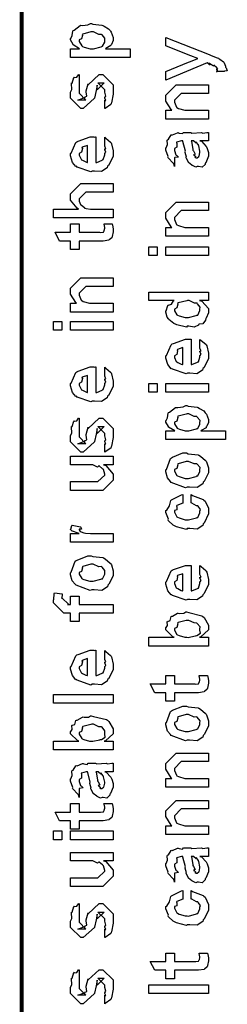
# Model space of a CAD drawing. Extents: x 0.3 to 8, y 0.6 to 11.4.
# Drawn here: x 0.3 to 0.5, y 5.7 to 6.5 of the extents above; entities that cross this region are included whole.
import ezdxf

# ---------------------------------------------------------------- set-up
doc = ezdxf.new("R2010")
doc.units = 0
doc.header["$MEASUREMENT"] = 0

msp = doc.modelspace()

# ---------------------------------------------------------------- linework, layer by layer
at = {"color": 0, "const_width": 0.003333}
msp.add_lwpolyline([(0.314144, 11.3765), (0.314144, 0.594021)], dxfattribs=at)
at = {"color": 0}
for points in [[(0.403338, 6.45719), (0.354292, 6.45719), (0.354292, 6.46436), (0.361671, 6.46436), (0.361671, 6.46436), (0.356517, 6.4675), (0.356246, 6.46783), (0.356354, 6.46789), (0.354292, 6.47157), (0.354292, 6.47282), (0.35451, 6.47276), (0.355703, 6.47515), (0.356082, 6.47885), (0.356463, 6.47933), (0.357222, 6.47971), (0.36205, 6.48346), (0.362756, 6.48367), (0.364113, 6.48351), (0.368453, 6.4841), (0.370676, 6.48519), (0.371436, 6.48519), (0.372629, 6.4846), (0.380063, 6.48372), (0.380768, 6.48346), (0.381961, 6.48286), (0.385433, 6.48079), (0.386682, 6.47922), (0.387061, 6.47868), (0.387604, 6.47808), (0.389232, 6.47364), (0.389232, 6.47217), (0.389232, 6.47103), (0.387767, 6.46793), (0.387496, 6.46761), (0.387278, 6.46696), (0.383372, 6.46457), (0.382938, 6.46436), (0.403338, 6.46436), (0.403338, 6.45719)], [(0.371871, 6.46436), (0.373064, 6.46431), (0.379465, 6.46599), (0.3799, 6.46631), (0.380606, 6.46636), (0.382288, 6.46989), (0.382288, 6.47108), (0.382288, 6.47108), (0.382504, 6.47293), (0.380117, 6.47575), (0.379683, 6.47607), (0.379683, 6.47607), (0.377567, 6.47618), (0.373118, 6.47825), (0.371653, 6.47825), (0.371057, 6.47819), (0.364275, 6.4764), (0.36384, 6.47607), (0.364113, 6.47532), (0.363299, 6.47239), (0.361236, 6.47157), (0.361236, 6.47131), (0.361236, 6.47021), (0.363569, 6.46664), (0.364058, 6.46631), (0.365414, 6.46576), (0.370243, 6.46436), (0.371871, 6.46436)], [(0.48054, 6.44564), (0.474029, 6.44564), (0.474192, 6.44553), (0.475224, 6.4459), (0.474464, 6.44732), (0.474464, 6.44781), (0.474518, 6.44769), (0.475115, 6.44781), (0.473921, 6.44965), (0.473812, 6.44976), (0.473867, 6.4496), (0.473975, 6.44911), (0.472239, 6.45096), (0.472076, 6.45107), (0.472131, 6.4509), (0.471751, 6.45003), (0.468496, 6.45221), (0.467953, 6.45236), (0.468225, 6.45204), (0.468875, 6.45085), (0.466543, 6.45275), (0.466435, 6.45281), (0.432581, 6.43869), (0.432581, 6.44564), (0.451243, 6.45344), (0.452057, 6.45361), (0.458187, 6.45606), (0.458839, 6.45628), (0.458839, 6.45628), (0.452979, 6.45856), (0.452328, 6.45888), (0.432581, 6.46669), (0.432581, 6.47364), (0.468171, 6.45953), (0.469743, 6.45882), (0.474572, 6.45687), (0.475657, 6.4566), (0.475983, 6.45649), (0.476906, 6.45594), (0.479889, 6.45356), (0.480106, 6.45324), (0.480432, 6.45285), (0.481625, 6.45003), (0.481625, 6.44911), (0.482168, 6.44857), (0.483036, 6.44613), (0.480703, 6.44596), (0.48054, 6.44564)], [(0.382288, 6.41521), (0.382288, 6.42215), (0.382396, 6.42199), (0.383156, 6.42199), (0.382288, 6.42372), (0.382288, 6.42432), (0.382288, 6.42432), (0.383156, 6.42546), (0.382288, 6.42865), (0.382288, 6.42974), (0.382288, 6.43061), (0.376644, 6.43625), (0.378815, 6.43625), (0.381853, 6.43625), (0.376211, 6.43061), (0.376211, 6.43451), (0.375343, 6.42996), (0.373824, 6.42389), (0.373824, 6.42367), (0.364492, 6.41521), (0.362756, 6.41521), (0.354292, 6.42367), (0.354292, 6.42865), (0.354292, 6.42865), (0.355378, 6.43099), (0.354997, 6.43571), (0.35516, 6.43625), (0.355594, 6.43619), (0.35706, 6.44075), (0.357331, 6.44103), (0.357547, 6.44069), (0.359554, 6.44092), (0.360803, 6.44308), (0.361236, 6.44319), (0.361236, 6.43625), (0.361236, 6.43571), (0.361236, 6.43446), (0.361236, 6.43408), (0.361236, 6.43338), (0.361236, 6.43028), (0.361236, 6.42931), (0.361236, 6.42779), (0.366879, 6.42215), (0.364058, 6.42215), (0.360151, 6.42215), (0.365794, 6.42432), (0.365794, 6.42344), (0.366228, 6.42497), (0.36639, 6.42481), (0.367693, 6.42535), (0.366987, 6.4291), (0.367096, 6.42974), (0.368832, 6.4356), (0.368832, 6.43474), (0.377729, 6.44319), (0.378164, 6.44319), (0.380768, 6.44319), (0.389232, 6.43474), (0.389232, 6.42974), (0.389232, 6.42719), (0.387767, 6.42008), (0.387496, 6.41954), (0.387332, 6.41862), (0.382829, 6.41536), (0.382288, 6.41521)], [(0.467519, 6.40668), (0.432581, 6.40668), (0.432581, 6.41385), (0.437571, 6.41385), (0.436921, 6.41439), (0.432581, 6.42144), (0.432581, 6.42383), (0.432581, 6.42622), (0.441043, 6.43468), (0.446469, 6.43468), (0.467519, 6.43468), (0.467519, 6.42774), (0.447988, 6.42774), (0.445167, 6.42774), (0.439525, 6.4221), (0.439525, 6.42165), (0.439525, 6.42042), (0.441315, 6.41639), (0.441694, 6.41601), (0.443051, 6.41542), (0.448206, 6.41385), (0.449942, 6.41385), (0.467519, 6.41385), (0.467519, 6.40668)], [(0.460575, 6.38878), (0.461768, 6.3884), (0.465675, 6.38422), (0.466, 6.38379), (0.466379, 6.3826), (0.467519, 6.37924), (0.467519, 6.37815), (0.467519, 6.37619), (0.465349, 6.37076), (0.464915, 6.37033), (0.464753, 6.36942), (0.462311, 6.36714), (0.459381, 6.36774), (0.458404, 6.36774), (0.458404, 6.36774), (0.457265, 6.36703), (0.45439, 6.36843), (0.454064, 6.3686), (0.454064, 6.3686), (0.45401, 6.36876), (0.451189, 6.37093), (0.451026, 6.37121), (0.451026, 6.37121), (0.449182, 6.37472), (0.449074, 6.37511), (0.449399, 6.37532), (0.448476, 6.37913), (0.448422, 6.37967), (0.448693, 6.38026), (0.446632, 6.38824), (0.446469, 6.38878), (0.446469, 6.38878), (0.445656, 6.38878), (0.445383, 6.38878), (0.445383, 6.38878), (0.441424, 6.38769), (0.441261, 6.38747), (0.44164, 6.38667), (0.441478, 6.38351), (0.439525, 6.38238), (0.439525, 6.38206), (0.439525, 6.38086), (0.440772, 6.37733), (0.441043, 6.37706), (0.441586, 6.37685), (0.442997, 6.37543), (0.440013, 6.375), (0.439525, 6.37489), (0.439525, 6.36774), (0.439525, 6.36774), (0.43909, 6.37007), (0.438657, 6.37033), (0.438657, 6.37033), (0.434317, 6.37478), (0.434099, 6.37532), (0.434317, 6.37582), (0.432581, 6.38113), (0.432581, 6.38292), (0.432851, 6.38292), (0.433774, 6.38564), (0.433665, 6.38921), (0.433882, 6.38965), (0.434588, 6.39003), (0.436975, 6.39356), (0.437354, 6.39378), (0.437897, 6.39356), (0.442238, 6.3954), (0.442779, 6.39551), (0.443539, 6.39513), (0.446251, 6.39481), (0.447065, 6.39572), (0.447338, 6.39572), (0.452979, 6.39572), (0.45401, 6.39513), (0.461876, 6.39572), (0.461876, 6.39572), (0.462799, 6.39513), (0.466325, 6.39572), (0.467519, 6.39572), (0.467519, 6.38878), (0.466976, 6.38872), (0.462149, 6.38878), (0.460575, 6.38878)], [(0.382288, 6.38499), (0.382288, 6.39171), (0.383372, 6.39094), (0.387169, 6.38769), (0.387496, 6.38715), (0.387929, 6.38633), (0.389232, 6.38043), (0.389232, 6.37847), (0.389232, 6.37582), (0.385433, 6.36849), (0.384674, 6.36783), (0.384349, 6.36654), (0.379792, 6.3635), (0.373986, 6.36393), (0.372088, 6.36393), (0.370949, 6.36333), (0.359826, 6.36719), (0.359067, 6.36783), (0.358578, 6.36768), (0.355757, 6.3711), (0.354292, 6.37646), (0.354292, 6.37825), (0.354889, 6.37858), (0.358632, 6.38737), (0.3595, 6.38803), (0.360476, 6.3884), (0.370297, 6.39193), (0.373607, 6.39193), (0.373607, 6.39182), (0.374746, 6.39193), (0.375125, 6.39193), (0.375125, 6.3711), (0.375722, 6.3711), (0.380225, 6.37294), (0.380551, 6.37326), (0.381147, 6.37332), (0.382288, 6.37717), (0.382288, 6.37847), (0.382342, 6.37842), (0.383156, 6.3795), (0.382288, 6.38146), (0.382288, 6.38217), (0.382342, 6.38206), (0.383156, 6.38226), (0.382288, 6.38428), (0.382288, 6.38499)], [(0.453414, 6.38878), (0.453576, 6.38829), (0.454607, 6.382), (0.454715, 6.38118), (0.455367, 6.38058), (0.45656, 6.37793), (0.455313, 6.37728), (0.455367, 6.37728), (0.455854, 6.37706), (0.457211, 6.37592), (0.456235, 6.37554), (0.456235, 6.37554), (0.456614, 6.37543), (0.457428, 6.37489), (0.457754, 6.37489), (0.458187, 6.37489), (0.459544, 6.37597), (0.459707, 6.37619), (0.459978, 6.37619), (0.460575, 6.37929), (0.460575, 6.38032), (0.460575, 6.38032), (0.459653, 6.38456), (0.45949, 6.38488), (0.45949, 6.38488), (0.459381, 6.38542), (0.457482, 6.38775), (0.457319, 6.38792), (0.457428, 6.38769), (0.457428, 6.38688), (0.455204, 6.38878), (0.454499, 6.38878), (0.453414, 6.38878)], [(0.368181, 6.3711), (0.368181, 6.38499), (0.368181, 6.38499), (0.36384, 6.38346), (0.363624, 6.38325), (0.363949, 6.38243), (0.363299, 6.37939), (0.361236, 6.37836), (0.361236, 6.37804), (0.361236, 6.37696), (0.362864, 6.37358), (0.36319, 6.37326), (0.364113, 6.37289), (0.366933, 6.37142), (0.367856, 6.3711), (0.368181, 6.3711)], [(0.389232, 6.32563), (0.340186, 6.32563), (0.340186, 6.33279), (0.360803, 6.33279), (0.359772, 6.33339), (0.354292, 6.34006), (0.354292, 6.34233), (0.354292, 6.34517), (0.362756, 6.35363), (0.367531, 6.35363), (0.389232, 6.35363), (0.389232, 6.34668), (0.369049, 6.34668), (0.366879, 6.34668), (0.361236, 6.34104), (0.361236, 6.34039), (0.361236, 6.33936), (0.362322, 6.33658), (0.362539, 6.33626), (0.363353, 6.33583), (0.365631, 6.3341), (0.365849, 6.33344), (0.366011, 6.33344), (0.367096, 6.33322), (0.370514, 6.33279), (0.371653, 6.33279), (0.389232, 6.33279), (0.389232, 6.32563)], [(0.467519, 6.31039), (0.432581, 6.31039), (0.432581, 6.31754), (0.437571, 6.31754), (0.436921, 6.31808), (0.432581, 6.32514), (0.432581, 6.32753), (0.432581, 6.32992), (0.441043, 6.33838), (0.446469, 6.33838), (0.467519, 6.33838), (0.467519, 6.33143), (0.447988, 6.33143), (0.445167, 6.33143), (0.439525, 6.32579), (0.439525, 6.32536), (0.439525, 6.32411), (0.441315, 6.3201), (0.441694, 6.31972), (0.443051, 6.31912), (0.448206, 6.31754), (0.449942, 6.31754), (0.467519, 6.31754), (0.467519, 6.31039)], [(0.381636, 6.32058), (0.388581, 6.32058), (0.388743, 6.3195), (0.389232, 6.31657), (0.389232, 6.3156), (0.389232, 6.31418), (0.388472, 6.31028), (0.388364, 6.30994), (0.38831, 6.30925), (0.385976, 6.30746), (0.38576, 6.30735), (0.38576, 6.30718), (0.381039, 6.30647), (0.379465, 6.30647), (0.361236, 6.30647), (0.361236, 6.29953), (0.354292, 6.29953), (0.354292, 6.30647), (0.345178, 6.30647), (0.341489, 6.31364), (0.354292, 6.31364), (0.354292, 6.32058), (0.361236, 6.32058), (0.361236, 6.31364), (0.378164, 6.31364), (0.378815, 6.31358), (0.380876, 6.31381), (0.380985, 6.31386), (0.381201, 6.31386), (0.381744, 6.315), (0.381853, 6.31515), (0.381961, 6.31515), (0.382288, 6.31694), (0.382288, 6.31754), (0.382288, 6.31754), (0.381744, 6.32026), (0.381636, 6.32058)], [(0.425418, 6.29465), (0.418474, 6.29465), (0.418474, 6.30181), (0.425418, 6.30181), (0.425418, 6.29465)], [(0.467519, 6.29465), (0.432581, 6.29465), (0.432581, 6.30181), (0.467519, 6.30181), (0.467519, 6.29465)], [(0.389232, 6.24821), (0.354292, 6.24821), (0.354292, 6.25537), (0.359283, 6.25537), (0.358632, 6.25592), (0.354292, 6.26297), (0.354292, 6.26535), (0.354292, 6.26774), (0.362756, 6.27621), (0.368181, 6.27621), (0.389232, 6.27621), (0.389232, 6.26926), (0.3697, 6.26926), (0.366879, 6.26926), (0.361236, 6.26361), (0.361236, 6.26318), (0.361236, 6.26193), (0.363026, 6.25792), (0.363407, 6.25754), (0.364762, 6.25694), (0.369917, 6.25537), (0.371653, 6.25537), (0.389232, 6.25537), (0.389232, 6.24821)], [(0.467519, 6.25754), (0.46014, 6.25754), (0.461985, 6.25706), (0.467519, 6.25119), (0.467519, 6.24929), (0.467519, 6.24767), (0.465675, 6.24328), (0.465349, 6.24278), (0.465186, 6.24164), (0.463017, 6.23839), (0.459924, 6.23828), (0.459272, 6.23801), (0.459272, 6.23742), (0.455908, 6.23579), (0.451406, 6.23649), (0.449942, 6.23649), (0.449399, 6.23589), (0.441694, 6.23774), (0.441043, 6.23801), (0.441043, 6.23801), (0.438982, 6.23882), (0.435075, 6.24203), (0.43475, 6.24257), (0.43475, 6.24257), (0.433719, 6.24408), (0.432581, 6.24799), (0.432581, 6.24929), (0.432906, 6.24924), (0.434207, 6.25369), (0.434533, 6.25407), (0.434858, 6.25379), (0.437246, 6.25467), (0.438765, 6.25732), (0.439307, 6.25754), (0.418474, 6.25754), (0.418474, 6.26449), (0.467519, 6.26449), (0.467519, 6.25754)], [(0.449942, 6.24365), (0.451135, 6.2436), (0.457536, 6.24528), (0.457971, 6.24561), (0.458731, 6.24571), (0.460575, 6.24935), (0.460575, 6.2506), (0.460575, 6.2506), (0.460846, 6.25228), (0.458567, 6.25504), (0.458187, 6.25537), (0.458187, 6.25537), (0.456072, 6.25549), (0.451786, 6.25754), (0.450375, 6.25754), (0.449669, 6.25749), (0.442563, 6.25569), (0.442129, 6.25537), (0.4424, 6.25461), (0.441586, 6.25163), (0.439525, 6.25065), (0.439525, 6.25038), (0.439525, 6.24929), (0.441694, 6.24593), (0.442129, 6.24561), (0.443485, 6.24507), (0.448314, 6.24365), (0.449942, 6.24365)], [(0.347131, 6.23329), (0.340186, 6.23329), (0.340186, 6.24046), (0.347131, 6.24046), (0.347131, 6.23329)], [(0.389232, 6.23329), (0.354292, 6.23329), (0.354292, 6.24046), (0.389232, 6.24046), (0.389232, 6.23329)], [(0.460575, 6.21897), (0.460575, 6.22569), (0.46166, 6.22493), (0.465457, 6.22168), (0.465783, 6.22114), (0.466217, 6.22032), (0.467519, 6.21442), (0.467519, 6.21246), (0.467519, 6.20979), (0.463721, 6.20247), (0.462963, 6.20182), (0.462636, 6.20053), (0.458079, 6.19749), (0.452274, 6.19792), (0.450375, 6.19792), (0.449236, 6.19732), (0.438114, 6.20117), (0.437354, 6.20182), (0.436865, 6.20167), (0.434044, 6.20508), (0.432581, 6.21044), (0.432581, 6.21224), (0.433176, 6.21257), (0.436921, 6.22136), (0.437789, 6.222), (0.438765, 6.22239), (0.448585, 6.22592), (0.451894, 6.22592), (0.451894, 6.22581), (0.453033, 6.22592), (0.453414, 6.22592), (0.453414, 6.20508), (0.45401, 6.20508), (0.458513, 6.20692), (0.458839, 6.20725), (0.459435, 6.20731), (0.460575, 6.21115), (0.460575, 6.21246), (0.460629, 6.2124), (0.461443, 6.21349), (0.460575, 6.21544), (0.460575, 6.21615), (0.460629, 6.21604), (0.461443, 6.21625), (0.460575, 6.21826), (0.460575, 6.21897)], [(0.446469, 6.20508), (0.446469, 6.21897), (0.446469, 6.21897), (0.442129, 6.21744), (0.441911, 6.21724), (0.442238, 6.21642), (0.441586, 6.21338), (0.439525, 6.21235), (0.439525, 6.21203), (0.439525, 6.21094), (0.441151, 6.20757), (0.441478, 6.20725), (0.4424, 6.20687), (0.445221, 6.2054), (0.446143, 6.20508), (0.446469, 6.20508)], [(0.382288, 6.19613), (0.382288, 6.20285), (0.383372, 6.2021), (0.387169, 6.19883), (0.387496, 6.19829), (0.387929, 6.19749), (0.389232, 6.19157), (0.389232, 6.18961), (0.389232, 6.18696), (0.385433, 6.17964), (0.384674, 6.17899), (0.384349, 6.17768), (0.379792, 6.17464), (0.373986, 6.17507), (0.372088, 6.17507), (0.370949, 6.17449), (0.359826, 6.17833), (0.359067, 6.17899), (0.358578, 6.17882), (0.355757, 6.18224), (0.354292, 6.18761), (0.354292, 6.1894), (0.354889, 6.18972), (0.358632, 6.19851), (0.3595, 6.19917), (0.360476, 6.19954), (0.370297, 6.20307), (0.373607, 6.20307), (0.373607, 6.20296), (0.374746, 6.20307), (0.375125, 6.20307), (0.375125, 6.18224), (0.375722, 6.18224), (0.380225, 6.18408), (0.380551, 6.1844), (0.381147, 6.18446), (0.382288, 6.18832), (0.382288, 6.18961), (0.382342, 6.18956), (0.383156, 6.19065), (0.382288, 6.1926), (0.382288, 6.19331), (0.382342, 6.19319), (0.383156, 6.19342), (0.382288, 6.19542), (0.382288, 6.19613)], [(0.368181, 6.18224), (0.368181, 6.19613), (0.368181, 6.19613), (0.36384, 6.19461), (0.363624, 6.19439), (0.363949, 6.19358), (0.363299, 6.19054), (0.361236, 6.18951), (0.361236, 6.18918), (0.361236, 6.1881), (0.362864, 6.18474), (0.36319, 6.1844), (0.364113, 6.18403), (0.366933, 6.18257), (0.367856, 6.18224), (0.368181, 6.18224)], [(0.425418, 6.1824), (0.418474, 6.1824), (0.418474, 6.18956), (0.425418, 6.18956), (0.425418, 6.1824)], [(0.467519, 6.1824), (0.432581, 6.1824), (0.432581, 6.18956), (0.467519, 6.18956), (0.467519, 6.1824)], [(0.481625, 6.14344), (0.432581, 6.14344), (0.432581, 6.15061), (0.439958, 6.15061), (0.439958, 6.15061), (0.434804, 6.15375), (0.434533, 6.15408), (0.434642, 6.15414), (0.432581, 6.15782), (0.432581, 6.15907), (0.432797, 6.15901), (0.43399, 6.1614), (0.434371, 6.1651), (0.43475, 6.16558), (0.43551, 6.16596), (0.440338, 6.16971), (0.441043, 6.16992), (0.4424, 6.16976), (0.44674, 6.17036), (0.448964, 6.17144), (0.449724, 6.17144), (0.450918, 6.17085), (0.45835, 6.16997), (0.459056, 6.16971), (0.460249, 6.16911), (0.463721, 6.16704), (0.464969, 6.16547), (0.465349, 6.16493), (0.465892, 6.16433), (0.467519, 6.15989), (0.467519, 6.15842), (0.467519, 6.15728), (0.466054, 6.15419), (0.465783, 6.15386), (0.465567, 6.15321), (0.46166, 6.15082), (0.461226, 6.15061), (0.481625, 6.15061), (0.481625, 6.14344)], [(0.382288, 6.13314), (0.382288, 6.14008), (0.382396, 6.13992), (0.383156, 6.13992), (0.382288, 6.14165), (0.382288, 6.14225), (0.382288, 6.14225), (0.383156, 6.14339), (0.382288, 6.1466), (0.382288, 6.14768), (0.382288, 6.14854), (0.376644, 6.15419), (0.378815, 6.15419), (0.381853, 6.15419), (0.376211, 6.14854), (0.376211, 6.15246), (0.375343, 6.14789), (0.373824, 6.14182), (0.373824, 6.1416), (0.364492, 6.13314), (0.362756, 6.13314), (0.354292, 6.1416), (0.354292, 6.1466), (0.354292, 6.1466), (0.355378, 6.14893), (0.354997, 6.15365), (0.35516, 6.15419), (0.355594, 6.15414), (0.35706, 6.15869), (0.357331, 6.15896), (0.357547, 6.15864), (0.359554, 6.15886), (0.360803, 6.16103), (0.361236, 6.16114), (0.361236, 6.15419), (0.361236, 6.15365), (0.361236, 6.1524), (0.361236, 6.15201), (0.361236, 6.15132), (0.361236, 6.14822), (0.361236, 6.14725), (0.361236, 6.14572), (0.366879, 6.14008), (0.364058, 6.14008), (0.360151, 6.14008), (0.365794, 6.14225), (0.365794, 6.14139), (0.366228, 6.1429), (0.36639, 6.14274), (0.367693, 6.14328), (0.366987, 6.14703), (0.367096, 6.14768), (0.368832, 6.15354), (0.368832, 6.15267), (0.377729, 6.16114), (0.378164, 6.16114), (0.380768, 6.16114), (0.389232, 6.15267), (0.389232, 6.14768), (0.389232, 6.14513), (0.387767, 6.13803), (0.387496, 6.13747), (0.387332, 6.13656), (0.382829, 6.13331), (0.382288, 6.13314)], [(0.450158, 6.15061), (0.451351, 6.15056), (0.457754, 6.15224), (0.458187, 6.15256), (0.458893, 6.15261), (0.460575, 6.15614), (0.460575, 6.15733), (0.460575, 6.15733), (0.460792, 6.15918), (0.458404, 6.162), (0.457971, 6.16233), (0.457971, 6.16233), (0.455854, 6.16243), (0.451406, 6.1645), (0.449942, 6.1645), (0.449344, 6.16444), (0.442563, 6.16265), (0.442129, 6.16233), (0.4424, 6.16157), (0.441586, 6.15864), (0.439525, 6.15782), (0.439525, 6.15756), (0.439525, 6.15647), (0.441857, 6.15289), (0.442346, 6.15256), (0.443701, 6.15201), (0.448531, 6.15061), (0.450158, 6.15061)], [(0.389232, 6.12283), (0.381419, 6.12283), (0.383372, 6.12218), (0.389232, 6.11518), (0.389232, 6.11285), (0.389232, 6.11025), (0.380768, 6.10178), (0.375343, 6.10178), (0.354292, 6.10178), (0.354292, 6.10894), (0.371871, 6.10894), (0.376644, 6.10894), (0.382288, 6.11436), (0.382288, 6.11501), (0.382288, 6.11501), (0.381201, 6.11882), (0.380985, 6.11914), (0.380985, 6.11914), (0.380497, 6.11947), (0.377838, 6.12181), (0.377513, 6.12196), (0.377513, 6.1219), (0.376319, 6.12093), (0.372467, 6.12283), (0.371219, 6.12283), (0.354292, 6.12283), (0.354292, 6.12978), (0.389232, 6.12978), (0.389232, 6.12283)], [(0.449942, 6.10449), (0.448693, 6.10389), (0.437029, 6.10829), (0.436269, 6.10906), (0.436269, 6.10906), (0.433936, 6.11193), (0.432581, 6.11692), (0.432581, 6.1186), (0.433176, 6.11897), (0.436378, 6.12793), (0.437138, 6.12858), (0.438114, 6.12896), (0.446632, 6.13249), (0.449507, 6.13249), (0.450918, 6.13189), (0.459056, 6.13103), (0.459707, 6.13075), (0.460954, 6.12999), (0.465186, 6.12631), (0.465567, 6.12576), (0.466054, 6.12517), (0.467519, 6.12022), (0.467519, 6.1186), (0.467519, 6.11604), (0.463885, 6.10906), (0.463179, 6.1084), (0.462853, 6.10704), (0.458133, 6.10406), (0.451949, 6.10449), (0.449942, 6.10449)], [(0.449942, 6.11165), (0.451135, 6.1116), (0.457536, 6.11328), (0.457971, 6.11361), (0.458731, 6.11367), (0.460575, 6.11735), (0.460575, 6.1186), (0.460575, 6.1186), (0.460792, 6.12044), (0.458404, 6.12326), (0.457971, 6.12358), (0.457971, 6.12358), (0.4558, 6.12349), (0.451243, 6.12554), (0.449724, 6.12554), (0.449182, 6.12549), (0.442563, 6.12369), (0.442129, 6.12337), (0.4424, 6.12261), (0.441586, 6.11968), (0.439525, 6.11887), (0.439525, 6.1186), (0.439525, 6.11746), (0.441694, 6.11393), (0.442129, 6.11361), (0.443485, 6.11307), (0.448314, 6.11165), (0.449942, 6.11165)], [(0.453414, 6.09142), (0.453414, 6.09836), (0.454553, 6.0976), (0.463179, 6.0944), (0.463831, 6.09381), (0.464753, 6.09299), (0.467519, 6.08708), (0.467519, 6.08513), (0.467519, 6.08242), (0.463885, 6.07493), (0.463179, 6.07428), (0.462853, 6.07292), (0.458187, 6.06993), (0.452165, 6.07036), (0.450158, 6.07036), (0.449507, 6.06976), (0.441261, 6.07178), (0.44061, 6.0721), (0.44061, 6.0721), (0.438657, 6.07319), (0.434858, 6.07688), (0.434533, 6.07753), (0.434642, 6.07813), (0.432581, 6.0835), (0.432581, 6.08535), (0.433449, 6.0855), (0.43551, 6.08908), (0.436649, 6.09343), (0.437138, 6.09403), (0.437789, 6.09435), (0.445329, 6.09819), (0.446469, 6.09836), (0.446469, 6.09142), (0.446469, 6.09125), (0.441532, 6.08931), (0.441261, 6.08903), (0.441586, 6.08838), (0.441478, 6.08578), (0.439525, 6.08529), (0.439525, 6.08513), (0.439525, 6.08393), (0.441694, 6.08003), (0.442129, 6.07969), (0.443485, 6.0791), (0.448314, 6.07753), (0.449942, 6.07753), (0.451189, 6.07747), (0.457754, 6.07915), (0.458187, 6.07949), (0.458893, 6.07954), (0.460575, 6.08339), (0.460575, 6.08469), (0.460575, 6.08469), (0.461008, 6.0861), (0.45911, 6.08871), (0.458839, 6.08903), (0.458839, 6.08903), (0.457699, 6.08908), (0.45401, 6.09131), (0.453414, 6.09142)], [(0.389232, 6.05919), (0.354292, 6.05919), (0.354292, 6.06635), (0.361236, 6.06635), (0.360532, 6.06651), (0.355811, 6.06814), (0.355594, 6.06831), (0.355594, 6.06831), (0.354292, 6.06961), (0.354292, 6.07004), (0.35451, 6.06999), (0.355378, 6.07303), (0.355594, 6.07329), (0.362539, 6.07178), (0.36281, 6.0715), (0.363136, 6.06999), (0.361236, 6.06982), (0.361236, 6.06982), (0.361236, 6.06933), (0.362104, 6.06799), (0.362322, 6.06787), (0.363026, 6.06771), (0.365251, 6.067), (0.365306, 6.06679), (0.36536, 6.06679), (0.366663, 6.06663), (0.370568, 6.06635), (0.371871, 6.06635), (0.389232, 6.06635), (0.389232, 6.05919)], [(0.371653, 6.02007), (0.370406, 6.01947), (0.35874, 6.02387), (0.357982, 6.02463), (0.357982, 6.02463), (0.355649, 6.0275), (0.354292, 6.0325), (0.354292, 6.03418), (0.354889, 6.03456), (0.35809, 6.04351), (0.35885, 6.04417), (0.359826, 6.04454), (0.368344, 6.04807), (0.371219, 6.04807), (0.372629, 6.04747), (0.380768, 6.0466), (0.381419, 6.04633), (0.382667, 6.04557), (0.386899, 6.04189), (0.387278, 6.04135), (0.387767, 6.04075), (0.389232, 6.03581), (0.389232, 6.03418), (0.389232, 6.03163), (0.385596, 6.02463), (0.384892, 6.02399), (0.384565, 6.02263), (0.379846, 6.01964), (0.373661, 6.02007), (0.371653, 6.02007)], [(0.371653, 6.02724), (0.372847, 6.02718), (0.379249, 6.02886), (0.379683, 6.02919), (0.380442, 6.02924), (0.382288, 6.03293), (0.382288, 6.03418), (0.382288, 6.03418), (0.382504, 6.03603), (0.380117, 6.03885), (0.379683, 6.03917), (0.379683, 6.03917), (0.377513, 6.03907), (0.372956, 6.04113), (0.371436, 6.04113), (0.370893, 6.04107), (0.364275, 6.03928), (0.36384, 6.03896), (0.364113, 6.03819), (0.363299, 6.03526), (0.361236, 6.03444), (0.361236, 6.03418), (0.361236, 6.03304), (0.363407, 6.02951), (0.36384, 6.02919), (0.365197, 6.02865), (0.370025, 6.02724), (0.371653, 6.02724)], [(0.460575, 6.03326), (0.460575, 6.03999), (0.46166, 6.03922), (0.465457, 6.03597), (0.465783, 6.03543), (0.466217, 6.03461), (0.467519, 6.02869), (0.467519, 6.02675), (0.467519, 6.02408), (0.463721, 6.01676), (0.462963, 6.01611), (0.462636, 6.01481), (0.458079, 6.01178), (0.452274, 6.01221), (0.450375, 6.01221), (0.449236, 6.01161), (0.438114, 6.01546), (0.437354, 6.01611), (0.436865, 6.01594), (0.434044, 6.01937), (0.432581, 6.02474), (0.432581, 6.02653), (0.433176, 6.02686), (0.436921, 6.03564), (0.437789, 6.03629), (0.438765, 6.03668), (0.448585, 6.04021), (0.451894, 6.04021), (0.451894, 6.0401), (0.453033, 6.04021), (0.453414, 6.04021), (0.453414, 6.01937), (0.45401, 6.01937), (0.458513, 6.02121), (0.458839, 6.02154), (0.459435, 6.0216), (0.460575, 6.02544), (0.460575, 6.02675), (0.460629, 6.02669), (0.461443, 6.02778), (0.460575, 6.02974), (0.460575, 6.03043), (0.460629, 6.03033), (0.461443, 6.03054), (0.460575, 6.03256), (0.460575, 6.03326)], [(0.446469, 6.01937), (0.446469, 6.03326), (0.446469, 6.03326), (0.442129, 6.03174), (0.441911, 6.03153), (0.442238, 6.03071), (0.441586, 6.02767), (0.439525, 6.02664), (0.439525, 6.02632), (0.439525, 6.02522), (0.441151, 6.02186), (0.441478, 6.02154), (0.4424, 6.02115), (0.445221, 6.01969), (0.446143, 6.01937), (0.446469, 6.01937)], [(0.389232, 6.00092), (0.361236, 6.00092), (0.361236, 5.99397), (0.354292, 5.99397), (0.354292, 6.00092), (0.350603, 6.00092), (0.34865, 6.00092), (0.340186, 6.00939), (0.340186, 6.01199), (0.340511, 6.01199), (0.340892, 6.01708), (0.341054, 6.01764), (0.347347, 6.01676), (0.347347, 6.01585), (0.347131, 6.01372), (0.347131, 6.01307), (0.347131, 6.01351), (0.352774, 6.00808), (0.351688, 6.00808), (0.354292, 6.00808), (0.354292, 6.01503), (0.361236, 6.01503), (0.361236, 6.00808), (0.389232, 6.00808), (0.389232, 6.00092)], [(0.467519, 5.98112), (0.467519, 5.97396), (0.418474, 5.97396), (0.418474, 5.98112), (0.439307, 5.98112), (0.438222, 5.98161), (0.432581, 5.98725), (0.432581, 5.98915), (0.432689, 5.9891), (0.433774, 5.99078), (0.433665, 5.99393), (0.433882, 5.99436), (0.434044, 5.99414), (0.435997, 5.99496), (0.436921, 5.99821), (0.437354, 5.99849), (0.437897, 5.99843), (0.442238, 6.00092), (0.442779, 6.00108), (0.44381, 6.00076), (0.447338, 6.00092), (0.448964, 6.00196), (0.449507, 6.00196), (0.451297, 6.00136), (0.462149, 5.99886), (0.462963, 5.99826), (0.464101, 5.99735), (0.467519, 5.99115), (0.467519, 5.98915), (0.467519, 5.98714), (0.461335, 5.98156), (0.46014, 5.98112), (0.467519, 5.98112)], [(0.449724, 5.98112), (0.450864, 5.98107), (0.456506, 5.98221), (0.456886, 5.98242), (0.457917, 5.98253), (0.460954, 5.98454), (0.460575, 5.98699), (0.460575, 5.98785), (0.460575, 5.98785), (0.460792, 5.98969), (0.458404, 5.99251), (0.457971, 5.99283), (0.457971, 5.99283), (0.455854, 5.99294), (0.451406, 5.99501), (0.449942, 5.99501), (0.449344, 5.99496), (0.442563, 5.99317), (0.442129, 5.99283), (0.4424, 5.99208), (0.441586, 5.98915), (0.439525, 5.98833), (0.439525, 5.98807), (0.439525, 5.98699), (0.441694, 5.9834), (0.442129, 5.98307), (0.443485, 5.98253), (0.44815, 5.98112), (0.449724, 5.98112)], [(0.382288, 5.9636), (0.382288, 5.97032), (0.383372, 5.96957), (0.387169, 5.96631), (0.387496, 5.96576), (0.387929, 5.96496), (0.389232, 5.95904), (0.389232, 5.95708), (0.389232, 5.95443), (0.385433, 5.9471), (0.384674, 5.94646), (0.384349, 5.94515), (0.379792, 5.94211), (0.373986, 5.94254), (0.372088, 5.94254), (0.370949, 5.94194), (0.359826, 5.94581), (0.359067, 5.94646), (0.358578, 5.94629), (0.355757, 5.94971), (0.354292, 5.95508), (0.354292, 5.95687), (0.354889, 5.95719), (0.358632, 5.96599), (0.3595, 5.96664), (0.360476, 5.96701), (0.370297, 5.97054), (0.373607, 5.97054), (0.373607, 5.97043), (0.374746, 5.97054), (0.375125, 5.97054), (0.375125, 5.94971), (0.375722, 5.94971), (0.380225, 5.95156), (0.380551, 5.95188), (0.381147, 5.95193), (0.382288, 5.95578), (0.382288, 5.95708), (0.382342, 5.95703), (0.383156, 5.95811), (0.382288, 5.96007), (0.382288, 5.96078), (0.382342, 5.96067), (0.383156, 5.96089), (0.382288, 5.96289), (0.382288, 5.9636)], [(0.368181, 5.94971), (0.368181, 5.9636), (0.368181, 5.9636), (0.36384, 5.96208), (0.363624, 5.96186), (0.363949, 5.96104), (0.363299, 5.95801), (0.361236, 5.95697), (0.361236, 5.95665), (0.361236, 5.95557), (0.362864, 5.95221), (0.36319, 5.95188), (0.364113, 5.9515), (0.366933, 5.95003), (0.367856, 5.94971), (0.368181, 5.94971)], [(0.459924, 5.94976), (0.466868, 5.94976), (0.467031, 5.94868), (0.467519, 5.94575), (0.467519, 5.94476), (0.467519, 5.94336), (0.46676, 5.93946), (0.466651, 5.93913), (0.466597, 5.93842), (0.464264, 5.93664), (0.464047, 5.93653), (0.464047, 5.93636), (0.459326, 5.93565), (0.457754, 5.93565), (0.439525, 5.93565), (0.439525, 5.92871), (0.432581, 5.92871), (0.432581, 5.93565), (0.423465, 5.93565), (0.419776, 5.94282), (0.432581, 5.94282), (0.432581, 5.94976), (0.439525, 5.94976), (0.439525, 5.94282), (0.456451, 5.94282), (0.457103, 5.94276), (0.459164, 5.94299), (0.459272, 5.94303), (0.45949, 5.94303), (0.460032, 5.94417), (0.46014, 5.94433), (0.460249, 5.94433), (0.460575, 5.94613), (0.460575, 5.94672), (0.460575, 5.94672), (0.460032, 5.94943), (0.459924, 5.94976)], [(0.389232, 5.92703), (0.340186, 5.92703), (0.340186, 5.93419), (0.389232, 5.93419), (0.389232, 5.92703)], [(0.449942, 5.89671), (0.448693, 5.89611), (0.437029, 5.9005), (0.436269, 5.90126), (0.436269, 5.90126), (0.433936, 5.90414), (0.432581, 5.90913), (0.432581, 5.91081), (0.433176, 5.91118), (0.436378, 5.92014), (0.437138, 5.92079), (0.438114, 5.92117), (0.446632, 5.92469), (0.449507, 5.92469), (0.450918, 5.9241), (0.459056, 5.92324), (0.459707, 5.92296), (0.460954, 5.92219), (0.465186, 5.91851), (0.465567, 5.91797), (0.466054, 5.91737), (0.467519, 5.91243), (0.467519, 5.91081), (0.467519, 5.90826), (0.463885, 5.90126), (0.463179, 5.90061), (0.462853, 5.89925), (0.458133, 5.89626), (0.451949, 5.89671), (0.449942, 5.89671)], [(0.449942, 5.90386), (0.451135, 5.90381), (0.457536, 5.90549), (0.457971, 5.90582), (0.458731, 5.90587), (0.460575, 5.90956), (0.460575, 5.91081), (0.460575, 5.91081), (0.460792, 5.91265), (0.458404, 5.91547), (0.457971, 5.91581), (0.457971, 5.91581), (0.4558, 5.91569), (0.451243, 5.91775), (0.449724, 5.91775), (0.449182, 5.91769), (0.442563, 5.9159), (0.442129, 5.91558), (0.4424, 5.91482), (0.441586, 5.91189), (0.439525, 5.91108), (0.439525, 5.91081), (0.439525, 5.90967), (0.441694, 5.90614), (0.442129, 5.90582), (0.443485, 5.90528), (0.448314, 5.90386), (0.449942, 5.90386)], [(0.389232, 5.89583), (0.389232, 5.88867), (0.340186, 5.88867), (0.340186, 5.89583), (0.361019, 5.89583), (0.359935, 5.89632), (0.354292, 5.90196), (0.354292, 5.90386), (0.3544, 5.90381), (0.355486, 5.90549), (0.355378, 5.90864), (0.355594, 5.90907), (0.355757, 5.90886), (0.35771, 5.90967), (0.358632, 5.91292), (0.359067, 5.91319), (0.359608, 5.91314), (0.363949, 5.91564), (0.364492, 5.91581), (0.365522, 5.91547), (0.369049, 5.91564), (0.370676, 5.91667), (0.371219, 5.91667), (0.37301, 5.91607), (0.38386, 5.91357), (0.384674, 5.91297), (0.385814, 5.91206), (0.389232, 5.90587), (0.389232, 5.90386), (0.389232, 5.90186), (0.383046, 5.89626), (0.381853, 5.89583), (0.389232, 5.89583)], [(0.371436, 5.89583), (0.372575, 5.89578), (0.378218, 5.89692), (0.378597, 5.89714), (0.379629, 5.89725), (0.382667, 5.89925), (0.382288, 5.90169), (0.382288, 5.90256), (0.382288, 5.90256), (0.382504, 5.9044), (0.380117, 5.90722), (0.379683, 5.90756), (0.379683, 5.90756), (0.377567, 5.90767), (0.373118, 5.90972), (0.371653, 5.90972), (0.371057, 5.90967), (0.364275, 5.90788), (0.36384, 5.90756), (0.364113, 5.90679), (0.363299, 5.90386), (0.361236, 5.90306), (0.361236, 5.90278), (0.361236, 5.90169), (0.363407, 5.89811), (0.36384, 5.89779), (0.365197, 5.89725), (0.369863, 5.89583), (0.371436, 5.89583)], [(0.467519, 5.85813), (0.432581, 5.85813), (0.432581, 5.86529), (0.437571, 5.86529), (0.436921, 5.86583), (0.432581, 5.87289), (0.432581, 5.87528), (0.432581, 5.87765), (0.441043, 5.88612), (0.446469, 5.88612), (0.467519, 5.88612), (0.467519, 5.87918), (0.447988, 5.87918), (0.445167, 5.87918), (0.439525, 5.87354), (0.439525, 5.8731), (0.439525, 5.87185), (0.441315, 5.86783), (0.441694, 5.86746), (0.443051, 5.86686), (0.448206, 5.86529), (0.449942, 5.86529), (0.467519, 5.86529), (0.467519, 5.85813)], [(0.382288, 5.87076), (0.383481, 5.87039), (0.387386, 5.86621), (0.387713, 5.86578), (0.388092, 5.86458), (0.389232, 5.86122), (0.389232, 5.86014), (0.389232, 5.85818), (0.387061, 5.85275), (0.386628, 5.85232), (0.386464, 5.8514), (0.384024, 5.84912), (0.381093, 5.84972), (0.380117, 5.84972), (0.380117, 5.84972), (0.378978, 5.84901), (0.376101, 5.85042), (0.375776, 5.85058), (0.375776, 5.85058), (0.375722, 5.85075), (0.372901, 5.85292), (0.372739, 5.85319), (0.372739, 5.85319), (0.370893, 5.85672), (0.370785, 5.8571), (0.371111, 5.85732), (0.370189, 5.86111), (0.370135, 5.86165), (0.370406, 5.86225), (0.368344, 5.87022), (0.368181, 5.87076), (0.368181, 5.87076), (0.367367, 5.87076), (0.367096, 5.87076), (0.367096, 5.87076), (0.363136, 5.86968), (0.362972, 5.86947), (0.363353, 5.86865), (0.36319, 5.8655), (0.361236, 5.86436), (0.361236, 5.86404), (0.361236, 5.86285), (0.362485, 5.85932), (0.362756, 5.85906), (0.363299, 5.85883), (0.364708, 5.85742), (0.361725, 5.85699), (0.361236, 5.85688), (0.361236, 5.84972), (0.361236, 5.84972), (0.360803, 5.85206), (0.360368, 5.85232), (0.360368, 5.85232), (0.356028, 5.85678), (0.355811, 5.85732), (0.356028, 5.85781), (0.354292, 5.86312), (0.354292, 5.8649), (0.354564, 5.8649), (0.355486, 5.86762), (0.355378, 5.87121), (0.355594, 5.87164), (0.3563, 5.87201), (0.358686, 5.87554), (0.359067, 5.87576), (0.359608, 5.87554), (0.363949, 5.87739), (0.364492, 5.8775), (0.365251, 5.87711), (0.367964, 5.87679), (0.368778, 5.87771), (0.369049, 5.87771), (0.374692, 5.87771), (0.375722, 5.87711), (0.383589, 5.87771), (0.383589, 5.87771), (0.384511, 5.87711), (0.388037, 5.87771), (0.389232, 5.87771), (0.389232, 5.87076), (0.388689, 5.87071), (0.38386, 5.87076), (0.382288, 5.87076)], [(0.375125, 5.87076), (0.375289, 5.87028), (0.376319, 5.86399), (0.376428, 5.86317), (0.377079, 5.86257), (0.378272, 5.85992), (0.377025, 5.85926), (0.377079, 5.85926), (0.377567, 5.85906), (0.378924, 5.85792), (0.377947, 5.85753), (0.377947, 5.85753), (0.378326, 5.85742), (0.37914, 5.85688), (0.379465, 5.85688), (0.3799, 5.85688), (0.381256, 5.85796), (0.381419, 5.85818), (0.38169, 5.85818), (0.382288, 5.86128), (0.382288, 5.86231), (0.382288, 5.86231), (0.381365, 5.86654), (0.381201, 5.86686), (0.381201, 5.86686), (0.381093, 5.8674), (0.379194, 5.86974), (0.379032, 5.8699), (0.37914, 5.86968), (0.37914, 5.86887), (0.376915, 5.87076), (0.376211, 5.87076), (0.375125, 5.87076)], [(0.467519, 5.81917), (0.432581, 5.81917), (0.432581, 5.82633), (0.437571, 5.82633), (0.436921, 5.82688), (0.432581, 5.83393), (0.432581, 5.83632), (0.432581, 5.83871), (0.441043, 5.84717), (0.446469, 5.84717), (0.467519, 5.84717), (0.467519, 5.84022), (0.447988, 5.84022), (0.445167, 5.84022), (0.439525, 5.83458), (0.439525, 5.83415), (0.439525, 5.8329), (0.441315, 5.82889), (0.441694, 5.8285), (0.443051, 5.8279), (0.448206, 5.82633), (0.449942, 5.82633), (0.467519, 5.82633), (0.467519, 5.81917)], [(0.381636, 5.84457), (0.388581, 5.84457), (0.388743, 5.84347), (0.389232, 5.84056), (0.389232, 5.83957), (0.389232, 5.83817), (0.388472, 5.83425), (0.388364, 5.83393), (0.38831, 5.83322), (0.385976, 5.83143), (0.38576, 5.83132), (0.38576, 5.83117), (0.381039, 5.83046), (0.379465, 5.83046), (0.361236, 5.83046), (0.361236, 5.82351), (0.354292, 5.82351), (0.354292, 5.83046), (0.345178, 5.83046), (0.341489, 5.83762), (0.354292, 5.83762), (0.354292, 5.84457), (0.361236, 5.84457), (0.361236, 5.83762), (0.378164, 5.83762), (0.378815, 5.83757), (0.380876, 5.83778), (0.380985, 5.83783), (0.381201, 5.83783), (0.381744, 5.83897), (0.381853, 5.83914), (0.381961, 5.83914), (0.382288, 5.84093), (0.382288, 5.84153), (0.382288, 5.84153), (0.381744, 5.84424), (0.381636, 5.84457)], [(0.347131, 5.81494), (0.340186, 5.81494), (0.340186, 5.8221), (0.347131, 5.8221), (0.347131, 5.81494)], [(0.389232, 5.81494), (0.354292, 5.81494), (0.354292, 5.8221), (0.389232, 5.8221), (0.389232, 5.81494)], [(0.389232, 5.79758), (0.381419, 5.79758), (0.383372, 5.79693), (0.389232, 5.78993), (0.389232, 5.7876), (0.389232, 5.785), (0.380768, 5.77653), (0.375343, 5.77653), (0.354292, 5.77653), (0.354292, 5.78369), (0.371871, 5.78369), (0.376644, 5.78369), (0.382288, 5.78911), (0.382288, 5.78976), (0.382288, 5.78976), (0.381201, 5.79357), (0.380985, 5.79389), (0.380985, 5.79389), (0.380497, 5.79422), (0.377838, 5.79656), (0.377513, 5.79671), (0.377513, 5.79665), (0.376319, 5.79568), (0.372467, 5.79758), (0.371219, 5.79758), (0.354292, 5.79758), (0.354292, 5.80453), (0.389232, 5.80453), (0.389232, 5.79758)], [(0.460575, 5.80126), (0.461768, 5.80089), (0.465675, 5.79671), (0.466, 5.79628), (0.466379, 5.79508), (0.467519, 5.79172), (0.467519, 5.79064), (0.467519, 5.78868), (0.465349, 5.78326), (0.464915, 5.78282), (0.464753, 5.7819), (0.462311, 5.77962), (0.459381, 5.78022), (0.458404, 5.78022), (0.458404, 5.78022), (0.457265, 5.77951), (0.45439, 5.78093), (0.454064, 5.78108), (0.454064, 5.78108), (0.45401, 5.78125), (0.451189, 5.78342), (0.451026, 5.78369), (0.451026, 5.78369), (0.449182, 5.78722), (0.449074, 5.7876), (0.449399, 5.78782), (0.448476, 5.79161), (0.448422, 5.79215), (0.448693, 5.79275), (0.446632, 5.80072), (0.446469, 5.80126), (0.446469, 5.80126), (0.445656, 5.80126), (0.445383, 5.80126), (0.445383, 5.80126), (0.441424, 5.80018), (0.441261, 5.79997), (0.44164, 5.79915), (0.441478, 5.79601), (0.439525, 5.79486), (0.439525, 5.79454), (0.439525, 5.79335), (0.440772, 5.78982), (0.441043, 5.78956), (0.441586, 5.78933), (0.442997, 5.78792), (0.440013, 5.78749), (0.439525, 5.78738), (0.439525, 5.78022), (0.439525, 5.78022), (0.43909, 5.78256), (0.438657, 5.78282), (0.438657, 5.78282), (0.434317, 5.78728), (0.434099, 5.78782), (0.434317, 5.78831), (0.432581, 5.79362), (0.432581, 5.79542), (0.432851, 5.79542), (0.433774, 5.79812), (0.433665, 5.80171), (0.433882, 5.80214), (0.434588, 5.80251), (0.436975, 5.80604), (0.437354, 5.80626), (0.437897, 5.80604), (0.442238, 5.80789), (0.442779, 5.808), (0.443539, 5.80761), (0.446251, 5.80729), (0.447065, 5.80821), (0.447338, 5.80821), (0.452979, 5.80821), (0.45401, 5.80761), (0.461876, 5.80821), (0.461876, 5.80821), (0.462799, 5.80761), (0.466325, 5.80821), (0.467519, 5.80821), (0.467519, 5.80126), (0.466976, 5.80122), (0.462149, 5.80126), (0.460575, 5.80126)], [(0.453414, 5.80126), (0.453576, 5.80078), (0.454607, 5.79449), (0.454715, 5.79368), (0.455367, 5.79308), (0.45656, 5.79042), (0.455313, 5.78976), (0.455367, 5.78976), (0.455854, 5.78956), (0.457211, 5.78842), (0.456235, 5.78803), (0.456235, 5.78803), (0.456614, 5.78792), (0.457428, 5.78738), (0.457754, 5.78738), (0.458187, 5.78738), (0.459544, 5.78847), (0.459707, 5.78868), (0.459978, 5.78868), (0.460575, 5.79178), (0.460575, 5.79281), (0.460575, 5.79281), (0.459653, 5.79704), (0.45949, 5.79736), (0.45949, 5.79736), (0.459381, 5.7979), (0.457482, 5.80024), (0.457319, 5.8004), (0.457428, 5.80018), (0.457428, 5.79937), (0.455204, 5.80126), (0.454499, 5.80126), (0.453414, 5.80126)], [(0.453414, 5.76622), (0.453414, 5.77317), (0.454553, 5.7724), (0.463179, 5.76921), (0.463831, 5.76861), (0.464753, 5.76779), (0.467519, 5.76188), (0.467519, 5.75993), (0.467519, 5.75722), (0.463885, 5.74972), (0.463179, 5.74908), (0.462853, 5.74772), (0.458187, 5.74474), (0.452165, 5.74517), (0.450158, 5.74517), (0.449507, 5.74457), (0.441261, 5.74658), (0.44061, 5.7469), (0.44061, 5.7469), (0.438657, 5.74799), (0.434858, 5.75168), (0.434533, 5.75233), (0.434642, 5.75293), (0.432581, 5.75831), (0.432581, 5.76014), (0.433449, 5.76031), (0.43551, 5.76389), (0.436649, 5.76824), (0.437138, 5.76882), (0.437789, 5.76915), (0.445329, 5.773), (0.446469, 5.77317), (0.446469, 5.76622), (0.446469, 5.76606), (0.441532, 5.76411), (0.441261, 5.76383), (0.441586, 5.76318), (0.441478, 5.76058), (0.439525, 5.7601), (0.439525, 5.75993), (0.439525, 5.75874), (0.441694, 5.75483), (0.442129, 5.7545), (0.443485, 5.7539), (0.448314, 5.75233), (0.449942, 5.75233), (0.451189, 5.75228), (0.457754, 5.75396), (0.458187, 5.75429), (0.458893, 5.75435), (0.460575, 5.75819), (0.460575, 5.7595), (0.460575, 5.7595), (0.461008, 5.7609), (0.45911, 5.76351), (0.458839, 5.76383), (0.458839, 5.76383), (0.457699, 5.76389), (0.45401, 5.76611), (0.453414, 5.76622)], [(0.382288, 5.73454), (0.382288, 5.74149), (0.382396, 5.74132), (0.383156, 5.74132), (0.382288, 5.74306), (0.382288, 5.74365), (0.382288, 5.74365), (0.383156, 5.74479), (0.382288, 5.74799), (0.382288, 5.74908), (0.382288, 5.74994), (0.376644, 5.75558), (0.378815, 5.75558), (0.381853, 5.75558), (0.376211, 5.74994), (0.376211, 5.75385), (0.375343, 5.74929), (0.373824, 5.74322), (0.373824, 5.743), (0.364492, 5.73454), (0.362756, 5.73454), (0.354292, 5.743), (0.354292, 5.74799), (0.354292, 5.74799), (0.355378, 5.75032), (0.354997, 5.75504), (0.35516, 5.75558), (0.355594, 5.75553), (0.35706, 5.7601), (0.357331, 5.76036), (0.357547, 5.76004), (0.359554, 5.76025), (0.360803, 5.76243), (0.361236, 5.76253), (0.361236, 5.75558), (0.361236, 5.75504), (0.361236, 5.75379), (0.361236, 5.75342), (0.361236, 5.75271), (0.361236, 5.74962), (0.361236, 5.74864), (0.361236, 5.74713), (0.366879, 5.74149), (0.364058, 5.74149), (0.360151, 5.74149), (0.365794, 5.74365), (0.365794, 5.74278), (0.366228, 5.74431), (0.36639, 5.74414), (0.367693, 5.74468), (0.366987, 5.74843), (0.367096, 5.74908), (0.368832, 5.75493), (0.368832, 5.75407), (0.377729, 5.76253), (0.378164, 5.76253), (0.380768, 5.76253), (0.389232, 5.75407), (0.389232, 5.74908), (0.389232, 5.74653), (0.387767, 5.73942), (0.387496, 5.73888), (0.387332, 5.73796), (0.382829, 5.73469), (0.382288, 5.73454)], [(0.459924, 5.7219), (0.466868, 5.7219), (0.467031, 5.72081), (0.467519, 5.71789), (0.467519, 5.7169), (0.467519, 5.7155), (0.46676, 5.71158), (0.466651, 5.71126), (0.466597, 5.71056), (0.464264, 5.70876), (0.464047, 5.70865), (0.464047, 5.7085), (0.459326, 5.70779), (0.457754, 5.70779), (0.439525, 5.70779), (0.439525, 5.70085), (0.432581, 5.70085), (0.432581, 5.70779), (0.423465, 5.70779), (0.419776, 5.71496), (0.432581, 5.71496), (0.432581, 5.7219), (0.439525, 5.7219), (0.439525, 5.71496), (0.456451, 5.71496), (0.457103, 5.7149), (0.459164, 5.71511), (0.459272, 5.71517), (0.45949, 5.71517), (0.460032, 5.71631), (0.46014, 5.71647), (0.460249, 5.71647), (0.460575, 5.71826), (0.460575, 5.71886), (0.460575, 5.71886), (0.460032, 5.72157), (0.459924, 5.7219)], [(0.382288, 5.68024), (0.382288, 5.68718), (0.382396, 5.68701), (0.383156, 5.68701), (0.382288, 5.68875), (0.382288, 5.68935), (0.382288, 5.68935), (0.383156, 5.69049), (0.382288, 5.69368), (0.382288, 5.69476), (0.382288, 5.69564), (0.376644, 5.70128), (0.378815, 5.70128), (0.381853, 5.70128), (0.376211, 5.69564), (0.376211, 5.69954), (0.375343, 5.69499), (0.373824, 5.68892), (0.373824, 5.68869), (0.364492, 5.68024), (0.362756, 5.68024), (0.354292, 5.68869), (0.354292, 5.69368), (0.354292, 5.69368), (0.355378, 5.69601), (0.354997, 5.70074), (0.35516, 5.70128), (0.355594, 5.70122), (0.35706, 5.70578), (0.357331, 5.70606), (0.357547, 5.70574), (0.359554, 5.70594), (0.360803, 5.70811), (0.361236, 5.70822), (0.361236, 5.70128), (0.361236, 5.70074), (0.361236, 5.69949), (0.361236, 5.69911), (0.361236, 5.6984), (0.361236, 5.69532), (0.361236, 5.69433), (0.361236, 5.69282), (0.366879, 5.68718), (0.364058, 5.68718), (0.360151, 5.68718), (0.365794, 5.68935), (0.365794, 5.68847), (0.366228, 5.69), (0.36639, 5.68983), (0.367693, 5.69038), (0.366987, 5.69412), (0.367096, 5.69476), (0.368832, 5.70063), (0.368832, 5.69976), (0.377729, 5.70822), (0.378164, 5.70822), (0.380768, 5.70822), (0.389232, 5.69976), (0.389232, 5.69476), (0.389232, 5.69222), (0.387767, 5.68511), (0.387496, 5.68457), (0.387332, 5.68365), (0.382829, 5.68039), (0.382288, 5.68024)], [(0.467519, 5.68869), (0.418474, 5.68869), (0.418474, 5.69586), (0.467519, 5.69586), (0.467519, 5.68869)]]:
    msp.add_lwpolyline(points, close=True, dxfattribs=at)

doc.saveas('drawing.dxf')
